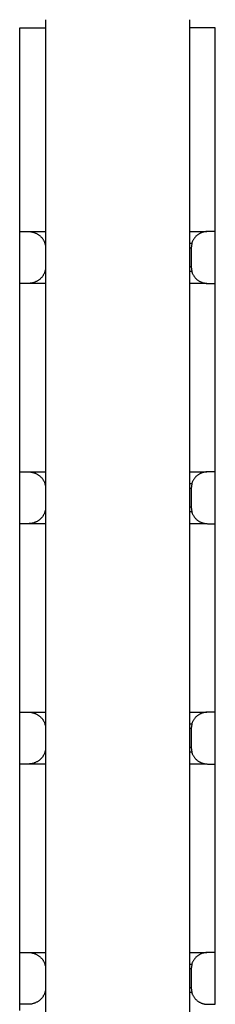
# Model space of a CAD drawing. Units: millimetres. Extents: x -572 to 576, y -837 to 932.
# Drawn here: x -386 to -344, y 420 to 629 of the extents above; entities that cross this region are included whole.
import ezdxf

# ---------------------------------------------------------------- set-up
doc = ezdxf.new("R2010")
doc.units = ezdxf.units.MM
doc.header["$MEASUREMENT"] = 0
doc.layers.add('Default', color=7, linetype='Continuous', true_color=0x000000)

msp = doc.modelspace()

# ---------------------------------------------------------------- linework, layer by layer
at = {"layer": 'Default', "color": 7, "true_color": 0xffffff}
for p, q in [((-380.3, 629.41), (-380.3, 192.3)), ((-349.8, 629.41), (-349.8, 192.3)), ((-385.74, 585.76), (-385.74, 627.72)), ((-385.74, 627.72), (-380.3, 627.72)), ((-344.36, 627.72), (-349.8, 627.72)), ((-344.36, 585.76), (-344.36, 627.72)), ((-385.74, 584.45), (-385.74, 585.76)), ((-344.36, 584.45), (-344.36, 585.76)), ((-385.74, 573.45), (-385.74, 584.45)), ((-385.74, 584.45), (-383.9, 584.45)), ((-383.9, 584.45), (-383.77, 584.45)), ((-383.77, 584.45), (-383.65, 584.44)), ((-383.73, 584.46), (-380.3, 584.46)), ((-383.65, 584.44), (-383.52, 584.43)), ((-383.52, 584.43), (-383.39, 584.42)), ((-383.39, 584.42), (-383.27, 584.4)), ((-383.27, 584.4), (-383.14, 584.37)), ((-383.14, 584.37), (-383.02, 584.34)), ((-383.02, 584.34), (-382.89, 584.31)), ((-382.89, 584.31), (-382.77, 584.27)), ((-382.77, 584.27), (-382.65, 584.23)), ((-382.65, 584.23), (-382.53, 584.19)), ((-382.53, 584.19), (-382.41, 584.14)), ((-382.41, 584.14), (-382.3, 584.09)), ((-382.3, 584.09), (-382.18, 584.03)), ((-382.18, 584.03), (-382.07, 583.97)), ((-382.07, 583.97), (-381.96, 583.9)), ((-381.96, 583.9), (-381.85, 583.84)), ((-381.85, 583.84), (-381.74, 583.76)), ((-381.74, 583.76), (-381.64, 583.69)), ((-381.64, 583.69), (-381.54, 583.61)), ((-381.54, 583.61), (-381.44, 583.53)), ((-381.44, 583.53), (-381.35, 583.44)), ((-381.35, 583.44), (-381.26, 583.35)), ((-381.26, 583.35), (-381.17, 583.26)), ((-381.17, 583.26), (-381.09, 583.17)), ((-381.09, 583.17), (-381.01, 583.08)), ((-381.01, 583.08), (-380.94, 582.99)), ((-349.8, 584.46), (-346.17, 584.46)), ((-348.78, 583.06), (-348.85, 582.96)), ((-348.7, 583.16), (-348.78, 583.06)), ((-348.62, 583.26), (-348.7, 583.16)), ((-348.54, 583.35), (-348.62, 583.26)), ((-348.45, 583.44), (-348.54, 583.35)), ((-348.36, 583.53), (-348.45, 583.44)), ((-348.27, 583.61), (-348.36, 583.53)), ((-348.17, 583.69), (-348.27, 583.61)), ((-348.08, 583.76), (-348.17, 583.69)), ((-347.98, 583.83), (-348.08, 583.76)), ((-347.87, 583.9), (-347.98, 583.83)), ((-347.77, 583.96), (-347.87, 583.9)), ((-347.66, 584.02), (-347.77, 583.96)), ((-347.55, 584.08), (-347.66, 584.02)), ((-347.44, 584.13), (-347.55, 584.08)), ((-347.33, 584.18), (-347.44, 584.13)), ((-347.21, 584.23), (-347.33, 584.18)), ((-347.1, 584.27), (-347.21, 584.23)), ((-346.98, 584.31), (-347.1, 584.27)), ((-346.86, 584.34), (-346.98, 584.31)), ((-346.74, 584.37), (-346.86, 584.34)), ((-346.62, 584.39), (-346.74, 584.37)), ((-346.5, 584.41), (-346.62, 584.39)), ((-346.38, 584.43), (-346.5, 584.41)), ((-346.26, 584.44), (-346.38, 584.43)), ((-346.13, 584.45), (-346.26, 584.44)), ((-346.01, 584.45), (-346.13, 584.45)), ((-344.36, 584.45), (-346.01, 584.45)), ((-344.36, 573.45), (-344.36, 584.45)), ((-380.94, 582.99), (-380.87, 582.89)), ((-380.87, 582.89), (-380.81, 582.79)), ((-380.81, 582.79), (-380.75, 582.69)), ((-380.75, 582.69), (-380.69, 582.59)), ((-380.69, 582.59), (-380.63, 582.48)), ((-380.63, 582.48), (-380.58, 582.37)), ((-380.58, 582.37), (-380.53, 582.27)), ((-380.53, 582.27), (-380.48, 582.16)), ((-380.48, 582.16), (-380.44, 582.04)), ((-380.44, 582.04), (-380.41, 581.93)), ((-380.41, 581.93), (-380.3, 581.52)), ((-380.3, 581.93), (-380.41, 581.93)), ((-349.35, 581.93), (-349.8, 581.93)), ((-349.49, 580.95), (-349.8, 580.95)), ((-349.35, 581.93), (-349.49, 580.95)), ((-349.49, 580.95), (-349.49, 576.95)), ((-349.31, 582.05), (-349.35, 581.93)), ((-349.27, 582.17), (-349.31, 582.05)), ((-349.22, 582.29), (-349.27, 582.17)), ((-349.17, 582.41), (-349.22, 582.29)), ((-349.11, 582.52), (-349.17, 582.41)), ((-349.05, 582.63), (-349.11, 582.52)), ((-348.99, 582.75), (-349.05, 582.63)), ((-348.92, 582.85), (-348.99, 582.75)), ((-348.85, 582.96), (-348.92, 582.85)), ((-349.49, 576.95), (-349.8, 576.95)), ((-349.49, 576.95), (-349.35, 575.97)), ((-381.09, 574.73), (-381.17, 574.64)), ((-381.01, 574.82), (-381.09, 574.73)), ((-380.94, 574.92), (-381.01, 574.82)), ((-380.87, 575.02), (-380.94, 574.92)), ((-380.81, 575.11), (-380.87, 575.02)), ((-380.75, 575.22), (-380.81, 575.11)), ((-380.69, 575.32), (-380.75, 575.22)), ((-380.63, 575.42), (-380.69, 575.32)), ((-380.58, 575.53), (-380.63, 575.42)), ((-380.53, 575.64), (-380.58, 575.53)), ((-380.48, 575.75), (-380.53, 575.64)), ((-380.44, 575.86), (-380.48, 575.75)), ((-380.41, 575.97), (-380.44, 575.86)), ((-380.3, 576.39), (-380.41, 575.97)), ((-380.3, 575.97), (-380.41, 575.97)), ((-349.35, 575.97), (-349.8, 575.97)), ((-349.35, 575.97), (-349.31, 575.85)), ((-349.31, 575.85), (-349.27, 575.73)), ((-349.27, 575.73), (-349.22, 575.61)), ((-349.22, 575.61), (-349.17, 575.5)), ((-349.17, 575.5), (-349.11, 575.38)), ((-349.11, 575.38), (-349.05, 575.27)), ((-349.05, 575.27), (-348.99, 575.16)), ((-348.99, 575.16), (-348.92, 575.05)), ((-348.92, 575.05), (-348.85, 574.94)), ((-348.85, 574.94), (-348.78, 574.84)), ((-348.78, 574.84), (-348.7, 574.74)), ((-348.7, 574.74), (-348.62, 574.64)), ((-385.74, 572.14), (-385.74, 573.45)), ((-383.9, 573.45), (-385.74, 573.45)), ((-383.77, 573.45), (-383.9, 573.45)), ((-383.65, 573.46), (-383.77, 573.45)), ((-380.3, 573.45), (-383.73, 573.45)), ((-383.52, 573.47), (-383.65, 573.46)), ((-383.39, 573.49), (-383.52, 573.47)), ((-383.27, 573.51), (-383.39, 573.49)), ((-383.14, 573.53), (-383.27, 573.51)), ((-383.02, 573.56), (-383.14, 573.53)), ((-382.89, 573.59), (-383.02, 573.56)), ((-382.77, 573.63), (-382.89, 573.59)), ((-382.65, 573.67), (-382.77, 573.63)), ((-382.53, 573.72), (-382.65, 573.67)), ((-382.41, 573.77), (-382.53, 573.72)), ((-382.3, 573.82), (-382.41, 573.77)), ((-382.18, 573.88), (-382.3, 573.82)), ((-382.07, 573.94), (-382.18, 573.88)), ((-381.96, 574), (-382.07, 573.94)), ((-381.85, 574.07), (-381.96, 574)), ((-381.74, 574.14), (-381.85, 574.07)), ((-381.64, 574.22), (-381.74, 574.14)), ((-381.54, 574.29), (-381.64, 574.22)), ((-381.44, 574.38), (-381.54, 574.29)), ((-381.35, 574.46), (-381.44, 574.38)), ((-381.26, 574.55), (-381.35, 574.46)), ((-381.17, 574.64), (-381.26, 574.55)), ((-346.17, 573.45), (-349.8, 573.45)), ((-348.62, 574.64), (-348.54, 574.55)), ((-348.54, 574.55), (-348.45, 574.46)), ((-348.45, 574.46), (-348.36, 574.38)), ((-348.36, 574.38), (-348.27, 574.3)), ((-348.27, 574.3), (-348.17, 574.22)), ((-348.17, 574.22), (-348.08, 574.14)), ((-348.08, 574.14), (-347.98, 574.07)), ((-347.98, 574.07), (-347.87, 574)), ((-347.87, 574), (-347.77, 573.94)), ((-347.77, 573.94), (-347.66, 573.88)), ((-347.66, 573.88), (-347.55, 573.82)), ((-347.55, 573.82), (-347.44, 573.77)), ((-347.44, 573.77), (-347.33, 573.72)), ((-347.33, 573.72), (-347.21, 573.68)), ((-347.21, 573.68), (-347.1, 573.63)), ((-347.1, 573.63), (-346.98, 573.6)), ((-346.98, 573.6), (-346.86, 573.56)), ((-346.86, 573.56), (-346.74, 573.54)), ((-346.74, 573.54), (-346.62, 573.51)), ((-346.62, 573.51), (-346.5, 573.49)), ((-346.5, 573.49), (-346.38, 573.47)), ((-346.38, 573.47), (-346.26, 573.46)), ((-346.26, 573.46), (-346.13, 573.46)), ((-346.13, 573.46), (-346.01, 573.45)), ((-346.01, 573.45), (-344.36, 573.45)), ((-344.36, 534.76), (-344.36, 573.45)), ((-385.74, 534.76), (-385.74, 572.14)), ((-385.74, 533.45), (-385.74, 534.76)), ((-385.74, 522.45), (-385.74, 533.45)), ((-385.74, 533.45), (-383.9, 533.45)), ((-383.9, 533.45), (-383.77, 533.45)), ((-383.77, 533.45), (-383.65, 533.44)), ((-383.73, 533.46), (-380.3, 533.46)), ((-383.65, 533.44), (-383.52, 533.43)), ((-383.52, 533.43), (-383.39, 533.42)), ((-383.39, 533.42), (-383.27, 533.4)), ((-383.27, 533.4), (-383.14, 533.37)), ((-383.14, 533.37), (-383.02, 533.34)), ((-383.02, 533.34), (-382.89, 533.31)), ((-382.89, 533.31), (-382.77, 533.27)), ((-382.77, 533.27), (-382.65, 533.23)), ((-382.65, 533.23), (-382.53, 533.19)), ((-382.53, 533.19), (-382.41, 533.14)), ((-382.41, 533.14), (-382.3, 533.09)), ((-382.3, 533.09), (-382.18, 533.03)), ((-382.18, 533.03), (-382.07, 532.97)), ((-382.07, 532.97), (-381.96, 532.9)), ((-381.96, 532.9), (-381.85, 532.84)), ((-349.8, 533.46), (-346.17, 533.46)), ((-347.87, 532.9), (-347.98, 532.83)), ((-347.77, 532.96), (-347.87, 532.9)), ((-347.66, 533.03), (-347.77, 532.96)), ((-347.55, 533.08), (-347.66, 533.03)), ((-347.44, 533.13), (-347.55, 533.08)), ((-347.33, 533.18), (-347.44, 533.13)), ((-347.21, 533.23), (-347.33, 533.18)), ((-347.1, 533.27), (-347.21, 533.23)), ((-346.98, 533.31), (-347.1, 533.27)), ((-346.86, 533.34), (-346.98, 533.31)), ((-346.74, 533.37), (-346.86, 533.34)), ((-346.62, 533.39), (-346.74, 533.37)), ((-346.5, 533.41), (-346.62, 533.39)), ((-346.38, 533.43), (-346.5, 533.41)), ((-346.26, 533.44), (-346.38, 533.43)), ((-346.13, 533.45), (-346.26, 533.44)), ((-346.01, 533.45), (-346.13, 533.45)), ((-344.36, 533.45), (-346.01, 533.45)), ((-344.36, 533.45), (-344.36, 534.76)), ((-344.36, 522.45), (-344.36, 533.45)), ((-381.85, 532.84), (-381.74, 532.76)), ((-381.74, 532.76), (-381.64, 532.69)), ((-381.64, 532.69), (-381.54, 532.61)), ((-381.54, 532.61), (-381.44, 532.53)), ((-381.44, 532.53), (-381.35, 532.44)), ((-381.35, 532.44), (-381.26, 532.35)), ((-381.26, 532.35), (-381.17, 532.26)), ((-381.17, 532.26), (-381.09, 532.17)), ((-381.09, 532.17), (-381.01, 532.08)), ((-381.01, 532.08), (-380.94, 531.99)), ((-380.94, 531.99), (-380.87, 531.89)), ((-380.87, 531.89), (-380.81, 531.79)), ((-380.81, 531.79), (-380.75, 531.69)), ((-380.75, 531.69), (-380.69, 531.59)), ((-380.69, 531.59), (-380.63, 531.48)), ((-380.63, 531.48), (-380.58, 531.37)), ((-380.58, 531.37), (-380.53, 531.27)), ((-380.53, 531.27), (-380.48, 531.16)), ((-380.48, 531.16), (-380.44, 531.04)), ((-380.44, 531.04), (-380.41, 530.93)), ((-380.41, 530.93), (-380.3, 530.52)), ((-380.3, 530.93), (-380.41, 530.93)), ((-349.35, 530.93), (-349.8, 530.93)), ((-349.35, 530.93), (-349.49, 529.95)), ((-349.31, 531.05), (-349.35, 530.93)), ((-349.27, 531.17), (-349.31, 531.05)), ((-349.22, 531.29), (-349.27, 531.17)), ((-349.17, 531.41), (-349.22, 531.29)), ((-349.11, 531.52), (-349.17, 531.41)), ((-349.05, 531.64), (-349.11, 531.52)), ((-348.99, 531.75), (-349.05, 531.64)), ((-348.92, 531.85), (-348.99, 531.75)), ((-348.85, 531.96), (-348.92, 531.85)), ((-348.78, 532.06), (-348.85, 531.96)), ((-348.7, 532.17), (-348.78, 532.06)), ((-348.62, 532.26), (-348.7, 532.17)), ((-348.54, 532.35), (-348.62, 532.26)), ((-348.45, 532.44), (-348.54, 532.35)), ((-348.36, 532.53), (-348.45, 532.44)), ((-348.27, 532.61), (-348.36, 532.53)), ((-348.17, 532.69), (-348.27, 532.61)), ((-348.08, 532.76), (-348.17, 532.69)), ((-347.98, 532.83), (-348.08, 532.76)), ((-349.49, 529.95), (-349.8, 529.95)), ((-349.49, 529.95), (-349.49, 525.95)), ((-380.58, 524.53), (-380.63, 524.42)), ((-380.53, 524.64), (-380.58, 524.53)), ((-380.48, 524.75), (-380.53, 524.64)), ((-380.44, 524.86), (-380.48, 524.75)), ((-380.41, 524.97), (-380.44, 524.86)), ((-380.3, 525.39), (-380.41, 524.97)), ((-380.3, 524.97), (-380.41, 524.97)), ((-349.49, 525.95), (-349.8, 525.95)), ((-349.35, 524.97), (-349.8, 524.97)), ((-349.49, 525.95), (-349.35, 524.97)), ((-349.35, 524.97), (-349.31, 524.85)), ((-349.31, 524.85), (-349.27, 524.73)), ((-349.27, 524.73), (-349.22, 524.61)), ((-349.22, 524.61), (-349.17, 524.5)), ((-349.17, 524.5), (-349.11, 524.38)), ((-385.74, 521.14), (-385.74, 522.45)), ((-383.9, 522.45), (-385.74, 522.45)), ((-383.77, 522.46), (-383.9, 522.45)), ((-383.65, 522.46), (-383.77, 522.46)), ((-380.3, 522.45), (-383.73, 522.45)), ((-383.52, 522.47), (-383.65, 522.46)), ((-383.39, 522.49), (-383.52, 522.47)), ((-383.27, 522.51), (-383.39, 522.49)), ((-383.14, 522.53), (-383.27, 522.51)), ((-383.02, 522.56), (-383.14, 522.53)), ((-382.89, 522.59), (-383.02, 522.56)), ((-382.77, 522.63), (-382.89, 522.59)), ((-382.65, 522.67), (-382.77, 522.63)), ((-382.53, 522.72), (-382.65, 522.67)), ((-382.41, 522.77), (-382.53, 522.72)), ((-382.3, 522.82), (-382.41, 522.77)), ((-382.18, 522.88), (-382.3, 522.82)), ((-382.07, 522.94), (-382.18, 522.88)), ((-381.96, 523), (-382.07, 522.94)), ((-381.85, 523.07), (-381.96, 523)), ((-381.74, 523.14), (-381.85, 523.07)), ((-381.64, 523.22), (-381.74, 523.14)), ((-381.54, 523.29), (-381.64, 523.22)), ((-381.44, 523.38), (-381.54, 523.29)), ((-381.35, 523.46), (-381.44, 523.38)), ((-381.26, 523.55), (-381.35, 523.46)), ((-381.17, 523.64), (-381.26, 523.55)), ((-381.09, 523.73), (-381.17, 523.64)), ((-381.01, 523.82), (-381.09, 523.73)), ((-380.94, 523.92), (-381.01, 523.82)), ((-380.87, 524.02), (-380.94, 523.92)), ((-380.81, 524.11), (-380.87, 524.02)), ((-380.75, 524.22), (-380.81, 524.11)), ((-380.69, 524.32), (-380.75, 524.22)), ((-380.63, 524.42), (-380.69, 524.32)), ((-346.17, 522.45), (-349.8, 522.45)), ((-349.11, 524.38), (-349.05, 524.27)), ((-349.05, 524.27), (-348.99, 524.16)), ((-348.99, 524.16), (-348.92, 524.05)), ((-348.92, 524.05), (-348.85, 523.94)), ((-348.85, 523.94), (-348.78, 523.84)), ((-348.78, 523.84), (-348.7, 523.74)), ((-348.7, 523.74), (-348.62, 523.64)), ((-348.62, 523.64), (-348.54, 523.55)), ((-348.54, 523.55), (-348.45, 523.46)), ((-348.45, 523.46), (-348.36, 523.38)), ((-348.36, 523.38), (-348.27, 523.3)), ((-348.27, 523.3), (-348.17, 523.22)), ((-348.17, 523.22), (-348.08, 523.14)), ((-348.08, 523.14), (-347.98, 523.07)), ((-347.98, 523.07), (-347.87, 523)), ((-347.87, 523), (-347.77, 522.94)), ((-347.77, 522.94), (-347.66, 522.88)), ((-347.66, 522.88), (-347.55, 522.82)), ((-347.55, 522.82), (-347.44, 522.77)), ((-347.44, 522.77), (-347.33, 522.72)), ((-347.33, 522.72), (-347.21, 522.68)), ((-347.21, 522.68), (-347.1, 522.63)), ((-347.1, 522.63), (-346.98, 522.6)), ((-346.98, 522.6), (-346.86, 522.56)), ((-346.86, 522.56), (-346.74, 522.54)), ((-346.74, 522.54), (-346.62, 522.51)), ((-346.62, 522.51), (-346.5, 522.49)), ((-346.5, 522.49), (-346.38, 522.48)), ((-346.38, 522.48), (-346.26, 522.46)), ((-346.26, 522.46), (-346.13, 522.46)), ((-346.13, 522.46), (-346.01, 522.45)), ((-346.01, 522.45), (-344.36, 522.45)), ((-344.36, 483.76), (-344.36, 522.45)), ((-385.74, 483.76), (-385.74, 521.14)), ((-385.74, 482.45), (-385.74, 483.76)), ((-344.36, 482.45), (-344.36, 483.76)), ((-385.74, 471.45), (-385.74, 482.45)), ((-385.74, 482.45), (-383.9, 482.45)), ((-383.9, 482.45), (-383.77, 482.45)), ((-383.77, 482.45), (-383.65, 482.44)), ((-383.73, 482.46), (-380.3, 482.46)), ((-383.65, 482.44), (-383.52, 482.43)), ((-383.52, 482.43), (-383.39, 482.42)), ((-383.39, 482.42), (-383.27, 482.4)), ((-383.27, 482.4), (-383.14, 482.37)), ((-383.14, 482.37), (-383.02, 482.34)), ((-383.02, 482.34), (-382.89, 482.31)), ((-382.89, 482.31), (-382.77, 482.27)), ((-382.77, 482.27), (-382.65, 482.23)), ((-382.65, 482.23), (-382.53, 482.19)), ((-382.53, 482.19), (-382.41, 482.14)), ((-382.41, 482.14), (-382.3, 482.09)), ((-382.3, 482.09), (-382.18, 482.03)), ((-382.18, 482.03), (-382.07, 481.97)), ((-382.07, 481.97), (-381.96, 481.9)), ((-381.96, 481.9), (-381.85, 481.84)), ((-381.85, 481.84), (-381.74, 481.76)), ((-381.74, 481.76), (-381.64, 481.69)), ((-381.64, 481.69), (-381.54, 481.61)), ((-381.54, 481.61), (-381.44, 481.53)), ((-381.44, 481.53), (-381.35, 481.44)), ((-381.35, 481.44), (-381.26, 481.35)), ((-381.26, 481.35), (-381.17, 481.26)), ((-381.17, 481.26), (-381.09, 481.17)), ((-381.09, 481.17), (-381.01, 481.08)), ((-381.01, 481.08), (-380.94, 480.99)), ((-380.94, 480.99), (-380.87, 480.89)), ((-380.87, 480.89), (-380.81, 480.79)), ((-380.81, 480.79), (-380.75, 480.69)), ((-380.75, 480.69), (-380.69, 480.59)), ((-349.8, 482.46), (-346.17, 482.46)), ((-349.05, 480.63), (-349.11, 480.52)), ((-348.99, 480.75), (-349.05, 480.63)), ((-348.92, 480.85), (-348.99, 480.75)), ((-348.85, 480.96), (-348.92, 480.85)), ((-348.78, 481.06), (-348.85, 480.96)), ((-348.7, 481.16), (-348.78, 481.06)), ((-348.62, 481.26), (-348.7, 481.16)), ((-348.54, 481.35), (-348.62, 481.26)), ((-348.45, 481.44), (-348.54, 481.35)), ((-348.36, 481.53), (-348.45, 481.44)), ((-348.27, 481.61), (-348.36, 481.53)), ((-348.17, 481.69), (-348.27, 481.61)), ((-348.08, 481.76), (-348.17, 481.69)), ((-347.98, 481.83), (-348.08, 481.76)), ((-347.87, 481.9), (-347.98, 481.83)), ((-347.77, 481.96), (-347.87, 481.9)), ((-347.66, 482.02), (-347.77, 481.96)), ((-347.55, 482.08), (-347.66, 482.02)), ((-347.44, 482.13), (-347.55, 482.08)), ((-347.33, 482.18), (-347.44, 482.13)), ((-347.21, 482.23), (-347.33, 482.18)), ((-347.1, 482.27), (-347.21, 482.23)), ((-346.98, 482.31), (-347.1, 482.27)), ((-346.86, 482.34), (-346.98, 482.31)), ((-346.74, 482.37), (-346.86, 482.34)), ((-346.62, 482.39), (-346.74, 482.37)), ((-346.5, 482.41), (-346.62, 482.39)), ((-346.38, 482.43), (-346.5, 482.41)), ((-346.26, 482.44), (-346.38, 482.43)), ((-346.13, 482.45), (-346.26, 482.44)), ((-346.01, 482.45), (-346.13, 482.45)), ((-344.36, 482.45), (-346.01, 482.45)), ((-344.36, 471.45), (-344.36, 482.45)), ((-380.69, 480.59), (-380.63, 480.48)), ((-380.63, 480.48), (-380.58, 480.37)), ((-380.58, 480.37), (-380.53, 480.27)), ((-380.53, 480.27), (-380.48, 480.16)), ((-380.48, 480.16), (-380.44, 480.04)), ((-380.44, 480.04), (-380.41, 479.93)), ((-380.41, 479.93), (-380.3, 479.52)), ((-380.3, 479.93), (-380.41, 479.93)), ((-349.35, 479.93), (-349.8, 479.93)), ((-349.49, 478.95), (-349.8, 478.95)), ((-349.35, 479.93), (-349.49, 478.95)), ((-349.49, 478.95), (-349.49, 474.95)), ((-349.31, 480.05), (-349.35, 479.93)), ((-349.27, 480.17), (-349.31, 480.05)), ((-349.22, 480.29), (-349.27, 480.17)), ((-349.17, 480.41), (-349.22, 480.29)), ((-349.11, 480.52), (-349.17, 480.41)), ((-380.3, 474.39), (-380.41, 473.97)), ((-349.49, 474.95), (-349.8, 474.95)), ((-349.49, 474.95), (-349.35, 473.97)), ((-381.54, 472.29), (-381.64, 472.22)), ((-381.44, 472.38), (-381.54, 472.29)), ((-381.35, 472.46), (-381.44, 472.38)), ((-381.26, 472.55), (-381.35, 472.46)), ((-381.17, 472.64), (-381.26, 472.55)), ((-381.09, 472.73), (-381.17, 472.64)), ((-381.01, 472.82), (-381.09, 472.73)), ((-380.94, 472.92), (-381.01, 472.82)), ((-380.87, 473.01), (-380.94, 472.92)), ((-380.81, 473.11), (-380.87, 473.01)), ((-380.75, 473.22), (-380.81, 473.11)), ((-380.69, 473.32), (-380.75, 473.22)), ((-380.63, 473.42), (-380.69, 473.32)), ((-380.58, 473.53), (-380.63, 473.42)), ((-380.53, 473.64), (-380.58, 473.53)), ((-380.48, 473.75), (-380.53, 473.64)), ((-380.44, 473.86), (-380.48, 473.75)), ((-380.41, 473.97), (-380.44, 473.86)), ((-380.3, 473.97), (-380.41, 473.97)), ((-349.35, 473.97), (-349.8, 473.97)), ((-349.35, 473.97), (-349.31, 473.85)), ((-349.31, 473.85), (-349.27, 473.73)), ((-349.27, 473.73), (-349.22, 473.61)), ((-349.22, 473.61), (-349.17, 473.5)), ((-349.17, 473.5), (-349.11, 473.38)), ((-349.11, 473.38), (-349.05, 473.27)), ((-349.05, 473.27), (-348.99, 473.16)), ((-348.99, 473.16), (-348.92, 473.05)), ((-348.92, 473.05), (-348.85, 472.94)), ((-348.85, 472.94), (-348.78, 472.84)), ((-348.78, 472.84), (-348.7, 472.74)), ((-348.7, 472.74), (-348.62, 472.64)), ((-348.62, 472.64), (-348.54, 472.55)), ((-348.54, 472.55), (-348.45, 472.46)), ((-348.45, 472.46), (-348.36, 472.38)), ((-348.36, 472.38), (-348.27, 472.3)), ((-348.27, 472.3), (-348.17, 472.22)), ((-385.74, 470.14), (-385.74, 471.45)), ((-383.9, 471.45), (-385.74, 471.45)), ((-383.77, 471.45), (-383.9, 471.45)), ((-383.65, 471.46), (-383.77, 471.45)), ((-380.3, 471.45), (-383.73, 471.45)), ((-383.52, 471.47), (-383.65, 471.46)), ((-383.39, 471.49), (-383.52, 471.47)), ((-383.27, 471.51), (-383.39, 471.49)), ((-383.14, 471.53), (-383.27, 471.51)), ((-383.02, 471.56), (-383.14, 471.53)), ((-382.89, 471.59), (-383.02, 471.56)), ((-382.77, 471.63), (-382.89, 471.59)), ((-382.65, 471.67), (-382.77, 471.63)), ((-382.53, 471.72), (-382.65, 471.67)), ((-382.41, 471.77), (-382.53, 471.72)), ((-382.3, 471.82), (-382.41, 471.77)), ((-382.18, 471.88), (-382.3, 471.82)), ((-382.07, 471.94), (-382.18, 471.88)), ((-381.96, 472), (-382.07, 471.94)), ((-381.85, 472.07), (-381.96, 472)), ((-381.74, 472.14), (-381.85, 472.07)), ((-381.64, 472.22), (-381.74, 472.14)), ((-346.17, 471.45), (-349.8, 471.45)), ((-348.17, 472.22), (-348.08, 472.14)), ((-348.08, 472.14), (-347.98, 472.07)), ((-347.98, 472.07), (-347.87, 472)), ((-347.87, 472), (-347.77, 471.94)), ((-347.77, 471.94), (-347.66, 471.88)), ((-347.66, 471.88), (-347.55, 471.82)), ((-347.55, 471.82), (-347.44, 471.77)), ((-347.44, 471.77), (-347.33, 471.72)), ((-347.33, 471.72), (-347.21, 471.68)), ((-347.21, 471.68), (-347.1, 471.63)), ((-347.1, 471.63), (-346.98, 471.6)), ((-346.98, 471.6), (-346.86, 471.56)), ((-346.86, 471.56), (-346.74, 471.54)), ((-346.74, 471.54), (-346.62, 471.51)), ((-346.62, 471.51), (-346.5, 471.49)), ((-346.5, 471.49), (-346.38, 471.47)), ((-346.38, 471.47), (-346.26, 471.46)), ((-346.26, 471.46), (-346.13, 471.46)), ((-346.13, 471.46), (-346.01, 471.45)), ((-346.01, 471.45), (-344.36, 471.45)), ((-344.36, 432.76), (-344.36, 471.45)), ((-385.74, 432.76), (-385.74, 470.14)), ((-385.74, 431.45), (-385.74, 432.76)), ((-344.36, 431.45), (-344.36, 432.76)), ((-385.74, 420.45), (-385.74, 431.45)), ((-385.74, 431.45), (-383.9, 431.45)), ((-383.9, 431.45), (-383.77, 431.45)), ((-383.77, 431.45), (-383.65, 431.44)), ((-383.73, 431.46), (-380.3, 431.46)), ((-383.65, 431.44), (-383.52, 431.43)), ((-383.52, 431.43), (-383.39, 431.42)), ((-383.39, 431.42), (-383.27, 431.4)), ((-383.27, 431.4), (-383.14, 431.37)), ((-383.14, 431.37), (-383.02, 431.34)), ((-383.02, 431.34), (-382.89, 431.31)), ((-382.89, 431.31), (-382.77, 431.27)), ((-382.77, 431.27), (-382.65, 431.23)), ((-382.65, 431.23), (-382.53, 431.19)), ((-382.53, 431.19), (-382.41, 431.14)), ((-382.41, 431.14), (-382.3, 431.09)), ((-382.3, 431.09), (-382.18, 431.03)), ((-382.18, 431.03), (-382.07, 430.97)), ((-382.07, 430.97), (-381.96, 430.9)), ((-381.96, 430.9), (-381.85, 430.84)), ((-381.85, 430.84), (-381.74, 430.76)), ((-381.74, 430.76), (-381.64, 430.69)), ((-381.64, 430.69), (-381.54, 430.61)), ((-381.54, 430.61), (-381.44, 430.53)), ((-381.44, 430.53), (-381.35, 430.44)), ((-349.8, 431.46), (-346.17, 431.46)), ((-348.36, 430.53), (-348.45, 430.44)), ((-348.27, 430.61), (-348.36, 430.53)), ((-348.17, 430.69), (-348.27, 430.61)), ((-348.08, 430.76), (-348.17, 430.69)), ((-347.98, 430.83), (-348.08, 430.76)), ((-347.87, 430.9), (-347.98, 430.83)), ((-347.77, 430.96), (-347.87, 430.9)), ((-347.66, 431.02), (-347.77, 430.96)), ((-347.55, 431.08), (-347.66, 431.02)), ((-347.44, 431.13), (-347.55, 431.08)), ((-347.33, 431.18), (-347.44, 431.13)), ((-347.21, 431.23), (-347.33, 431.18)), ((-347.1, 431.27), (-347.21, 431.23)), ((-346.98, 431.31), (-347.1, 431.27)), ((-346.86, 431.34), (-346.98, 431.31)), ((-346.74, 431.37), (-346.86, 431.34)), ((-346.62, 431.39), (-346.74, 431.37)), ((-346.5, 431.41), (-346.62, 431.39)), ((-346.38, 431.43), (-346.5, 431.41)), ((-346.26, 431.44), (-346.38, 431.43)), ((-346.13, 431.45), (-346.26, 431.44)), ((-346.01, 431.45), (-346.13, 431.45)), ((-344.36, 431.45), (-346.01, 431.45)), ((-344.36, 420.45), (-344.36, 431.45)), ((-381.35, 430.44), (-381.26, 430.35)), ((-381.26, 430.35), (-381.17, 430.26)), ((-381.17, 430.26), (-381.09, 430.17)), ((-381.09, 430.17), (-381.01, 430.08)), ((-381.01, 430.08), (-380.94, 429.99)), ((-380.94, 429.99), (-380.87, 429.89)), ((-380.87, 429.89), (-380.81, 429.79)), ((-380.81, 429.79), (-380.75, 429.69)), ((-380.75, 429.69), (-380.69, 429.59)), ((-380.69, 429.59), (-380.63, 429.48)), ((-380.63, 429.48), (-380.58, 429.37)), ((-380.58, 429.37), (-380.53, 429.27)), ((-380.53, 429.27), (-380.48, 429.16)), ((-380.48, 429.16), (-380.44, 429.04)), ((-380.44, 429.04), (-380.41, 428.93)), ((-380.41, 428.93), (-380.3, 428.52)), ((-380.3, 428.93), (-380.41, 428.93)), ((-349.35, 428.93), (-349.8, 428.93)), ((-349.35, 428.93), (-349.49, 427.95)), ((-349.31, 429.05), (-349.35, 428.93)), ((-349.27, 429.17), (-349.31, 429.05)), ((-349.22, 429.29), (-349.27, 429.17)), ((-349.17, 429.41), (-349.22, 429.29)), ((-349.11, 429.52), (-349.17, 429.41)), ((-349.05, 429.63), (-349.11, 429.52)), ((-348.99, 429.75), (-349.05, 429.63)), ((-348.92, 429.85), (-348.99, 429.75)), ((-348.85, 429.96), (-348.92, 429.85)), ((-348.78, 430.06), (-348.85, 429.96)), ((-348.7, 430.16), (-348.78, 430.06)), ((-348.62, 430.26), (-348.7, 430.16)), ((-348.54, 430.35), (-348.62, 430.26)), ((-348.45, 430.44), (-348.54, 430.35)), ((-349.49, 427.95), (-349.8, 427.95)), ((-349.49, 427.95), (-349.49, 423.95)), ((-380.81, 422.11), (-380.87, 422.02)), ((-380.75, 422.22), (-380.81, 422.11)), ((-380.69, 422.32), (-380.75, 422.22)), ((-380.63, 422.42), (-380.69, 422.32)), ((-380.58, 422.53), (-380.63, 422.42)), ((-380.53, 422.64), (-380.58, 422.53)), ((-380.48, 422.75), (-380.53, 422.64)), ((-380.44, 422.86), (-380.48, 422.75)), ((-380.41, 422.97), (-380.44, 422.86)), ((-380.3, 423.39), (-380.41, 422.97)), ((-380.3, 422.97), (-380.41, 422.97)), ((-349.49, 423.95), (-349.8, 423.95)), ((-349.35, 422.97), (-349.8, 422.97)), ((-349.49, 423.95), (-349.35, 422.97)), ((-349.35, 422.97), (-349.31, 422.85)), ((-349.31, 422.85), (-349.27, 422.73)), ((-349.27, 422.73), (-349.22, 422.61)), ((-349.22, 422.61), (-349.17, 422.5)), ((-349.17, 422.5), (-349.11, 422.38)), ((-349.11, 422.38), (-349.05, 422.27)), ((-349.05, 422.27), (-348.99, 422.16)), ((-348.99, 422.16), (-348.92, 422.05)), ((-385.74, 419.14), (-385.74, 420.45)), ((-383.9, 420.45), (-385.74, 420.45)), ((-383.77, 420.45), (-383.9, 420.45)), ((-383.65, 420.46), (-383.77, 420.45)), ((-383.52, 420.47), (-383.65, 420.46)), ((-383.39, 420.49), (-383.52, 420.47)), ((-383.27, 420.51), (-383.39, 420.49)), ((-383.14, 420.53), (-383.27, 420.51)), ((-383.02, 420.56), (-383.14, 420.53)), ((-382.89, 420.59), (-383.02, 420.56)), ((-382.77, 420.63), (-382.89, 420.59)), ((-382.65, 420.67), (-382.77, 420.63)), ((-382.53, 420.72), (-382.65, 420.67)), ((-382.41, 420.77), (-382.53, 420.72)), ((-382.3, 420.82), (-382.41, 420.77)), ((-382.18, 420.88), (-382.3, 420.82)), ((-382.07, 420.94), (-382.18, 420.88)), ((-381.96, 421), (-382.07, 420.94)), ((-381.85, 421.07), (-381.96, 421)), ((-381.74, 421.14), (-381.85, 421.07)), ((-381.64, 421.22), (-381.74, 421.14)), ((-381.54, 421.29), (-381.64, 421.22)), ((-381.44, 421.38), (-381.54, 421.29)), ((-381.35, 421.46), (-381.44, 421.38)), ((-381.26, 421.55), (-381.35, 421.46)), ((-381.17, 421.64), (-381.26, 421.55)), ((-381.09, 421.73), (-381.17, 421.64)), ((-381.01, 421.82), (-381.09, 421.73)), ((-380.94, 421.92), (-381.01, 421.82)), ((-380.87, 422.02), (-380.94, 421.92)), ((-348.92, 422.05), (-348.85, 421.94)), ((-348.85, 421.94), (-348.78, 421.84)), ((-348.78, 421.84), (-348.7, 421.74)), ((-348.7, 421.74), (-348.62, 421.64)), ((-348.62, 421.64), (-348.54, 421.55)), ((-348.54, 421.55), (-348.45, 421.46)), ((-348.45, 421.46), (-348.36, 421.38)), ((-348.36, 421.38), (-348.27, 421.3)), ((-348.27, 421.3), (-348.17, 421.22)), ((-348.17, 421.22), (-348.08, 421.14)), ((-348.08, 421.14), (-347.98, 421.07)), ((-347.98, 421.07), (-347.87, 421)), ((-347.87, 421), (-347.77, 420.94)), ((-347.77, 420.94), (-347.66, 420.88)), ((-347.66, 420.88), (-347.55, 420.82)), ((-347.55, 420.82), (-347.44, 420.77)), ((-347.44, 420.77), (-347.33, 420.72)), ((-347.33, 420.72), (-347.21, 420.68)), ((-347.21, 420.68), (-347.1, 420.63)), ((-347.1, 420.63), (-346.98, 420.6)), ((-346.98, 420.6), (-346.86, 420.56)), ((-346.86, 420.56), (-346.74, 420.54)), ((-346.74, 420.54), (-346.62, 420.51)), ((-346.62, 420.51), (-346.5, 420.49)), ((-346.5, 420.49), (-346.38, 420.47)), ((-346.38, 420.47), (-346.26, 420.46)), ((-346.26, 420.46), (-346.13, 420.46)), ((-346.13, 420.46), (-346.01, 420.45)), ((-346.01, 420.45), (-344.36, 420.45))]:
    msp.add_line(p, q, dxfattribs=at)

doc.saveas('drawing.dxf')
